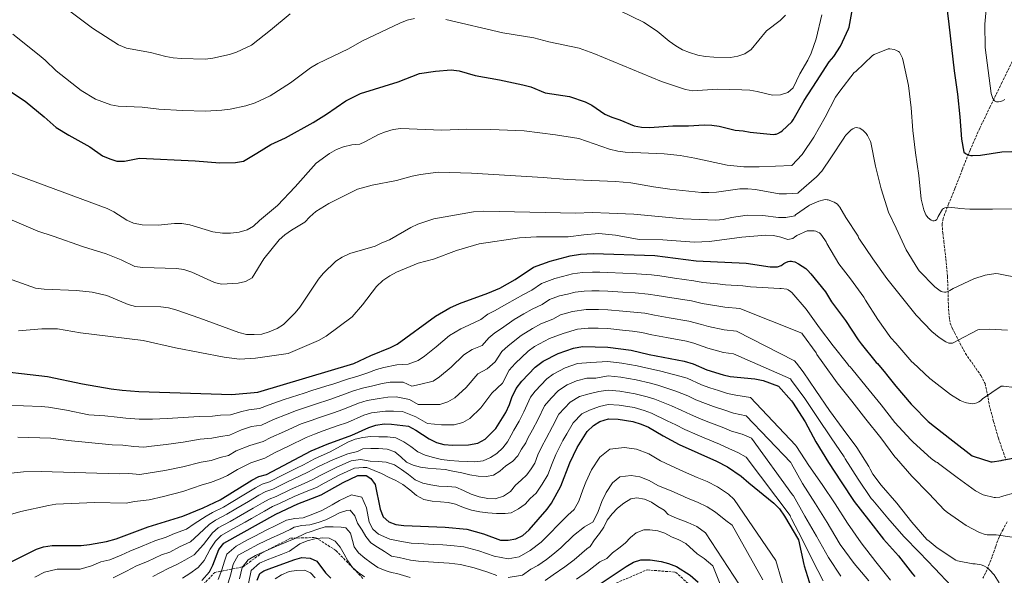
# Model space of a CAD drawing. Units: metres. Extents: x 576852 to 580293, y 4719605 to 4721957.
# Drawn here: x 578046 to 578708, y 4721148 to 4721522 of the extents above; entities that cross this region are included whole.
import ezdxf

# ---------------------------------------------------------------- set-up
doc = ezdxf.new("R2010")
doc.units = ezdxf.units.M
doc.header["$MEASUREMENT"] = 0
doc.linetypes.add('DGN Style 3', pattern=[2.435891, 1.739922, -0.695969])
for name, color, linetype, lineweight in [('Camino', 7, 'DGN Style 3', 0), ('Curva de nivel directora', 30, 'Continuous', 30), ('Curva de nivel intermedia', 30, 'Continuous', 0), ('Senda', 7, 'DGN Style 3', 0)]:
    doc.layers.add(name, color=color, linetype=linetype, lineweight=lineweight)

msp = doc.modelspace()

# ---------------------------------------------------------------- linework, layer by layer
at = {"layer": 'Camino', "color": 7, "linetype": 'DGN Style 3', "lineweight": 0}
for points in [[(578168.03, 4721140.35, 676.93), (578177.33, 4721150.2, 677.35), (578196.48, 4721154.03, 690.26), (578209.06, 4721163.33, 690.19), (578228.21, 4721173.18, 689.05), (578245.17, 4721173.72, 694.32), (578258.85, 4721164.97, 696), (578277.46, 4721145.82, 695.62)], [(578445.18, 4721142.11, 701.92), (578468.16, 4721151.97, 701.86), (578487.19, 4721150.38, 701.02), (578499.77, 4721139.43, 701.45)]]:
    msp.add_polyline3d(points, dxfattribs=at)
at = {"layer": 'Curva de nivel directora', "color": 30, "linetype": 'Continuous', "lineweight": 30, "flags": 128}
for points, elevation in [([(578658.75, 4721565.23), (578659.85, 4721564.04), (578663.57, 4721558.8), (578663.98, 4721558.04), (578667.02, 4721549.93), (578667.21, 4721548.95), (578669.36, 4721533.7), (578671.16, 4721518.81), (578672.94, 4721503.11), (578674.6, 4721487.56), (578677.03, 4721471.72), (578678.49, 4721456.61), (578679.56, 4721441.42), (578681.28, 4721432.75), (578682.13, 4721432.04), (578682.83, 4721431.62), (578684.19, 4721431.01), (578685.9, 4721430.52), (578686.92, 4721430.5), (578687.07, 4721430.5), (578692.43, 4721430.83), (578706.68, 4721432.98), (578713.49, 4721433.26)], 600), ([(578040.7, 4721473.23), (578049.82, 4721466.97), (578062.56, 4721456.53), (578070.63, 4721449.33), (578079.22, 4721444.13), (578093.44, 4721436.45), (578101.91, 4721430.35), (578106.72, 4721428.26), (578111.55, 4721426.81), (578116.55, 4721426.71), (578126.81, 4721428.75), (578164.2, 4721426.93), (578180.72, 4721425.51), (578191.38, 4721425.93), (578196.75, 4721426.82), (578205.77, 4721432.04), (578215.04, 4721438.03), (578224.92, 4721442.34), (578243.61, 4721452.68), (578252.6, 4721458.29), (578265.63, 4721467.27), (578275.37, 4721472.18), (578300.69, 4721480.05), (578315.18, 4721485.6), (578325.81, 4721487.31), (578336.39, 4721488.03), (578341.68, 4721487.46), (578352.41, 4721484.41), (578368.78, 4721481.5), (578384.58, 4721478.12), (578389.89, 4721476.65), (578399.5, 4721472.72), (578415.89, 4721470.18), (578426.43, 4721466.56), (578430.92, 4721464.35), (578439.78, 4721458.27), (578444.35, 4721456.25), (578449.74, 4721454.61), (578459.41, 4721450.44), (578464.32, 4721449.53), (578469.68, 4721449.37), (578485.52, 4721450.47), (578496.05, 4721450.46), (578506.59, 4721451.22), (578511.59, 4721451.05), (578516.74, 4721450.31), (578527.39, 4721447.6), (578532.68, 4721447.14), (578537.59, 4721446.2), (578553.12, 4721444.76), (578553.97, 4721444.78), (578554.86, 4721444.96), (578555.99, 4721445.35), (578558.16, 4721446.46), (578559.03, 4721447.08), (578565.45, 4721453.26), (578566.32, 4721454.44), (578573.88, 4721467.45), (578581.99, 4721480.21), (578590.59, 4721493.45), (578593.65, 4721497.08), (578598.14, 4721503.95), (578603.73, 4721515.63), (578604.08, 4721516.8), (578606.77, 4721531.65)], 600), ([(578021.91, 4721286.88), (578064.9, 4721281.98), (578088.42, 4721277.06), (578107.75, 4721273.61), (578115.01, 4721272.69), (578126.27, 4721271.78), (578188.76, 4721269.84), (578206.42, 4721271.52), (578270.9, 4721290.62), (578282.32, 4721295.98), (578295.63, 4721301.47), (578300.05, 4721303.8), (578325.93, 4721322.44), (578335.4, 4721328.18), (578342.07, 4721331.1), (578360.98, 4721338.03), (578369.1, 4721341.45), (578379.33, 4721347.1), (578391.85, 4721355.39), (578402.99, 4721359.56), (578416.36, 4721363.15), (578423.32, 4721364.24), (578431.85, 4721364.73), (578473.46, 4721363.38), (578501.21, 4721359.72), (578534.69, 4721358.18), (578550.85, 4721355.75), (578555.85, 4721355.69), (578558.35, 4721356.51), (578558.96, 4721357.09), (578560.04, 4721357.87), (578561.47, 4721358.61), (578563.15, 4721359.21), (578564.24, 4721359.45), (578565.35, 4721359.49), (578566.23, 4721359.36), (578567.42, 4721358.98), (578570.03, 4721357.73), (578574.95, 4721354.53), (578576.13, 4721353.49), (578578.3, 4721350.93), (578588.09, 4721338.88), (578592.26, 4721332.19), (578601.61, 4721319.72), (578610.04, 4721306.63), (578612.23, 4721304.01), (578622.3, 4721291.44), (578623.03, 4721290.77), (578628.48, 4721284.23), (578629.1, 4721283.24), (578635.5, 4721275.55), (578645.82, 4721263.25), (578646.65, 4721262.5), (578657.31, 4721251.72), (578661.49, 4721248.42), (578673.85, 4721238.7), (578686.75, 4721228.71), (578687.54, 4721228.32), (578699.4, 4721224.69), (578700.35, 4721224.69), (578706.23, 4721225.43), (578707.01, 4721225.63), (578715.42, 4721227.38)], 625), ([(578040.37, 4721157.32), (578057.43, 4721165.88), (578062.17, 4721167.45), (578068.09, 4721168.38), (578087.56, 4721168.44), (578093.22, 4721168.9), (578104.46, 4721171), (578110.95, 4721172.9), (578132.53, 4721180.83), (578155.82, 4721188.05), (578169.46, 4721193.67), (578180.94, 4721199.06), (578202.33, 4721212.23), (578207.07, 4721214.71), (578212.1, 4721216.02), (578242.22, 4721232.02), (578252.95, 4721236.41), (578269.6, 4721242.45), (578280.96, 4721247.71), (578285.68, 4721249.34), (578291.29, 4721250.15), (578296.33, 4721250.01), (578307.68, 4721248.55), (578312.59, 4721245.99), (578321.51, 4721240.09), (578326.56, 4721237.58), (578331.39, 4721236.28), (578337.45, 4721235.86), (578347.92, 4721235.95), (578354.26, 4721237.08), (578359.16, 4721239.72), (578366.46, 4721247.11), (578373.1, 4721257.8), (578375.62, 4721263.18), (578377.28, 4721267.94), (578380.15, 4721273.81), (578383.99, 4721278.81), (578392.96, 4721288.28), (578398.25, 4721292.23), (578408.23, 4721297.51), (578418.76, 4721300.98), (578424.74, 4721302.15), (578441.74, 4721301.77), (578457.4, 4721299.63), (578469.61, 4721296.78), (578493.01, 4721292.27), (578499.08, 4721290.39), (578508.4, 4721286.41), (578519.23, 4721283.02), (578524.13, 4721282.03), (578540.54, 4721280.34), (578546.27, 4721279.27), (578556.52, 4721275.46), (578565.38, 4721265.58), (578565.97, 4721264.63), (578574.54, 4721251.44), (578581.57, 4721237.96), (578590.17, 4721224.2), (578598.64, 4721211.16), (578607.49, 4721197.95), (578617.05, 4721185.5), (578627.15, 4721172.66), (578637.21, 4721161.36), (578646.57, 4721149.28), (578648.31, 4721147.56)], 650), ([(578168.69, 4721144.81), (578173.86, 4721150.69), (578176.14, 4721155.14), (578180.05, 4721165.73), (578183.52, 4721169.92), (578218.48, 4721189.5), (578233.15, 4721196.3), (578248.82, 4721202.33), (578263.66, 4721210.66), (578273.63, 4721215.44), (578279.1, 4721215.4), (578282.35, 4721213.46), (578285.33, 4721209.44), (578288.57, 4721192.66), (578290.71, 4721187.6), (578294.4, 4721184.15), (578299.09, 4721182.38), (578304.62, 4721181.8), (578332.3, 4721180.66), (578346.83, 4721179.25), (578358.02, 4721176.21), (578369.63, 4721171.95), (578374.63, 4721171.89), (578379.86, 4721172.82), (578384.61, 4721175.09), (578388.84, 4721178.96), (578400.92, 4721192.72), (578403.88, 4721196.75), (578410.11, 4721208.15), (578416.09, 4721223.97), (578421.02, 4721234.31), (578427.88, 4721245.01), (578432.18, 4721249.01), (578436.36, 4721251.71), (578442.11, 4721253.43), (578448.76, 4721253.22), (578458.63, 4721251.65), (578464.09, 4721250.01), (578469.15, 4721247.82), (578478.95, 4721242.05), (578489.8, 4721236.29), (578514.92, 4721225), (578522.27, 4721221.17), (578531.51, 4721215.03), (578536.49, 4721210.53), (578553.41, 4721196.91), (578557.14, 4721192.96), (578560.53, 4721188.02), (578569.91, 4721172.07), (578573.58, 4721155.65), (578573.87, 4721154.77), (578578.21, 4721140.26)], 675), ([(578205.89, 4721145.1), (578207.71, 4721149.51), (578210.26, 4721151.24), (578215.65, 4721153.37), (578231.12, 4721158.95), (578235.94, 4721160.32), (578241.44, 4721159.73), (578246.1, 4721157.9), (578251.87, 4721149.9), (578255.51, 4721146.47)], 700), ([(578424.57, 4721134.49), (578454, 4721154.33), (578459.08, 4721157.13), (578463.89, 4721158.59), (578470.28, 4721158.64), (578477.52, 4721157.63), (578482.61, 4721156.28), (578488.02, 4721154.26), (578497.12, 4721148.36), (578502.57, 4721143.77)], 700)]:
    msp.add_lwpolyline(points, dxfattribs=dict(at, elevation=elevation))
at = {"layer": 'Curva de nivel intermedia', "color": 30, "linetype": 'Continuous', "lineweight": 0, "flags": 128}
for points, elevation in [([(578434.3, 4721535.7), (578465.82, 4721520.29), (578475, 4721514.18), (578483.09, 4721507.39), (578487.38, 4721504.31), (578491.99, 4721501.69), (578496.72, 4721499.69), (578502.22, 4721498.03), (578507.52, 4721497.11), (578513.07, 4721496.64), (578524.2, 4721496.51), (578529.19, 4721497.24), (578533.9, 4721498.91), (578538.13, 4721501.84), (578548.48, 4721514.41), (578557.61, 4721521.39), (578561.27, 4721524.79)], 590), ([(578696.57, 4721533.92), (578695.32, 4721518.88), (578695.58, 4721503.09), (578697.47, 4721487.69), (578699.63, 4721472.21), (578700.64, 4721468.91)], 595), ([(578078.12, 4721528.99), (578095.18, 4721516.06), (578112.69, 4721504.94), (578118.1, 4721502.65), (578134.11, 4721499.88), (578144.52, 4721497.08), (578149.45, 4721496.24), (578155, 4721495.83), (578170.81, 4721495.35), (578176.16, 4721496.08), (578187.23, 4721498.47), (578192.06, 4721499.98), (578202.01, 4721504.82), (578214.88, 4721514.73), (578228.09, 4721525.72)], 590), ([(578332.87, 4721522.03), (578371.09, 4721513.03), (578391.93, 4721509.69), (578402.15, 4721506.94), (578422.44, 4721502.76), (578432.37, 4721499.1), (578477.84, 4721480.23), (578493.91, 4721474.85), (578498.85, 4721474.03), (578515.37, 4721475.15), (578531.93, 4721474.77), (578537.22, 4721474.45), (578542.15, 4721473.63), (578552.55, 4721471.15), (578557.95, 4721471.3), (578562.88, 4721472.86), (578566.3, 4721476.04), (578570.94, 4721485.36), (578576.28, 4721494.61), (578578.5, 4721499.31), (578581.95, 4721509), (578585.66, 4721525.15)], 595), ([(578041.43, 4721512.02), (578059.36, 4721498.08), (578063.37, 4721494.72), (578070.79, 4721487.47), (578087.45, 4721474.17), (578097.13, 4721468.43), (578107.56, 4721464.57), (578112.48, 4721463.66), (578128.47, 4721463), (578139.74, 4721461.79), (578155.76, 4721460.82), (578171.18, 4721460.38), (578182.23, 4721460.95), (578187.68, 4721461.76), (578198.37, 4721463.96), (578204.5, 4721465.96), (578214.72, 4721470.64), (578228.39, 4721479.45), (578241.85, 4721489.49), (578246.7, 4721492.45), (578267.25, 4721502.27), (578276.35, 4721507.34), (578301.89, 4721519.41), (578306.88, 4721521.54), (578311.75, 4721522.69)], 595), ([(578572.41, 4721431.25), (578573.02, 4721431.97), (578580.25, 4721442.91), (578587.92, 4721456.34), (578594.92, 4721469.73), (578597.74, 4721473.81), (578607.44, 4721486.25), (578608.48, 4721487.06), (578619.67, 4721497.77), (578620.88, 4721498.48), (578630.2, 4721502.29), (578631.32, 4721502.26), (578634.36, 4721501.78), (578635.36, 4721501.46), (578637.23, 4721500.56), (578637.88, 4721499.94), (578638.67, 4721498.65), (578639.84, 4721496.01), (578640.69, 4721493.03), (578643.96, 4721477.56), (578645.7, 4721462.6), (578646.92, 4721447.37), (578648.79, 4721432.23), (578650.82, 4721417.18), (578652.6, 4721401.22), (578654.36, 4721393.96), (578655.59, 4721390.75), (578656.21, 4721389.8), (578657.18, 4721388.73), (578659.3, 4721387.01), (578660.33, 4721386.69), (578661.16, 4721386.63), (578662.19, 4721386.92), (578662.93, 4721387.48), (578663.57, 4721388.4), (578664, 4721389.46), (578666.94, 4721394.47), (578667.59, 4721394.94), (578668.35, 4721395.32), (578669.25, 4721395.59), (578670.06, 4721395.72), (578671.18, 4721395.77), (578677.13, 4721395.23), (578678.29, 4721394.97), (578685.14, 4721394.38), (578700.58, 4721394.38), (578716.87, 4721394.64)], 605), ([(578700.64, 4721468.91), (578701.28, 4721467.92), (578701.93, 4721467.28), (578703.14, 4721466.71), (578704.53, 4721466.7), (578705.84, 4721466.93), (578707.26, 4721467.39), (578708.83, 4721468.12)], 595), ([(578034.12, 4721421.08), (578104.98, 4721394.95), (578109.46, 4721392.6), (578118.12, 4721387.03), (578122.76, 4721385.15), (578128.53, 4721384), (578139.3, 4721383.65), (578150.17, 4721384.86), (578155.17, 4721384.76), (578160.65, 4721383.84), (578175.99, 4721379.31), (578182.55, 4721378.37), (578187.91, 4721378.28), (578193.72, 4721379.08), (578199.19, 4721380.53), (578203.48, 4721383.1), (578207.42, 4721386.85), (578219.61, 4721397.04), (578231.42, 4721409.41), (578245.55, 4721425.46), (578254.48, 4721431.93), (578259.2, 4721434.58), (578263.87, 4721436.38), (578269.62, 4721437.76), (578274.84, 4721438.27), (578278.35, 4721439.73), (578287.4, 4721444.58), (578292.25, 4721446.37), (578297.45, 4721448.01), (578302.41, 4721448.68), (578330.15, 4721447.67), (578346.74, 4721448.24), (578363.1, 4721448.12), (578385.57, 4721447.04), (578406.56, 4721444.47), (578422.25, 4721442.02), (578442.88, 4721434.9), (578448.48, 4721433.39), (578453.44, 4721432.73), (578479.71, 4721431.68), (578490.38, 4721430.48), (578500.36, 4721428.83), (578521.91, 4721424.11), (578533.13, 4721422.98), (578543.64, 4721422.92), (578565.4, 4721423.72), (578572.41, 4721431.25)], 605), ([(578034.76, 4721389.72), (578058.4, 4721379.57), (578068.78, 4721376.42), (578089.02, 4721369.2), (578104.38, 4721364.54), (578114.49, 4721360.34), (578123.67, 4721355.98), (578128.96, 4721355.15), (578151.58, 4721354.61), (578156.54, 4721354), (578161.97, 4721352.06), (578177.1, 4721345.18), (578181.99, 4721344.11), (578193.06, 4721344.71), (578198.1, 4721345.85), (578202.48, 4721348.35), (578210.33, 4721361.07), (578220.73, 4721373.76), (578224.41, 4721377.14), (578228.88, 4721380.32), (578237.94, 4721385.62), (578241.28, 4721389.33), (578245.25, 4721392.81), (578254.15, 4721398.18), (578273.43, 4721407.96), (578283.21, 4721410.69), (578299.65, 4721413.68), (578310.17, 4721416.74), (578315.8, 4721417.76), (578327.64, 4721419.42), (578349.97, 4721418.61), (578398.2, 4721415.85), (578414.61, 4721414.46), (578446.85, 4721413.12), (578457.12, 4721412.24), (578472.44, 4721409.44), (578483.34, 4721407.89), (578504.73, 4721405.76), (578509.73, 4721405.57), (578514.92, 4721405.91), (578530.53, 4721408.18), (578535.95, 4721408.19), (578541.18, 4721407.78), (578556.9, 4721404.88), (578561.9, 4721404.73), (578569.51, 4721405.21), (578570.27, 4721405.98), (578582.17, 4721416.16), (578585.64, 4721420.08), (578592.15, 4721429.58), (578600.52, 4721442.17), (578601.12, 4721443.42), (578601.72, 4721444.21), (578605.35, 4721447.86), (578606.43, 4721448.56), (578607.81, 4721449.16), (578608.71, 4721449.32), (578609.97, 4721449.21), (578611.26, 4721448.82), (578612.19, 4721448.35), (578613.28, 4721447.58)], 610), ([(578613.28, 4721447.58), (578615.55, 4721445.41), (578616.51, 4721443.98), (578618.41, 4721440.04), (578618.6, 4721439.19), (578621.71, 4721423.37), (578625.64, 4721408.12), (578630.63, 4721392.46), (578635.59, 4721381.76), (578642.4, 4721367.14), (578650.26, 4721354.29), (578651.21, 4721353.11), (578661.68, 4721342.32), (578664.35, 4721340.16), (578666.06, 4721339.14), (578666.94, 4721338.82), (578668.1, 4721338.68), (578669.16, 4721338.76), (578670.36, 4721339.08), (578671.7, 4721339.67), (578674.1, 4721341.12), (578687.9, 4721347.63), (578695.58, 4721350.01), (578702.8, 4721351.23), (578704.43, 4721351.09), (578719.23, 4721348)], 610), ([(578016.38, 4721355.73), (578056.79, 4721341.36), (578062.64, 4721340.58), (578084.29, 4721339.72), (578094.91, 4721338.56), (578104.7, 4721336.45), (578119.2, 4721330.4), (578124.03, 4721329.07), (578141.08, 4721328.71), (578146.31, 4721328.09), (578151.14, 4721326.8), (578167.35, 4721321.16), (578193.66, 4721311.55), (578198.77, 4721310.25), (578203.77, 4721310.11), (578208.95, 4721310.53), (578213.9, 4721312.06), (578219.26, 4721314.34), (578223.54, 4721316.94), (578231.47, 4721324.68), (578234.65, 4721328.54), (578247.06, 4721347.37), (578250.23, 4721351.24), (578258.76, 4721359.48), (578263.01, 4721362.11), (578268.31, 4721364.73), (578285.31, 4721369.51), (578289.71, 4721371.88), (578294.81, 4721373.89), (578309.24, 4721382.07), (578313.99, 4721384.29), (578324.75, 4721388.04), (578351.44, 4721392.67), (578358.44, 4721393.14), (578420.17, 4721391.79), (578431.12, 4721392.24), (578442.68, 4721391.83), (578459.22, 4721391.12), (578492.31, 4721388.01), (578514.3, 4721387.1), (578519.28, 4721387.56), (578525.04, 4721388.94), (578535.46, 4721390.52), (578545.97, 4721390.2), (578556.58, 4721388.75), (578561.58, 4721388.84), (578567.43, 4721390), (578568.07, 4721390.58), (578576.66, 4721396.65), (578577.43, 4721397.05), (578583.72, 4721399.81), (578587.1, 4721400.81), (578588.33, 4721400.87), (578589.32, 4721400.78), (578589.87, 4721400.69), (578592.95, 4721399.67), (578594.02, 4721399.15)], 615), ([(578594.02, 4721399.15), (578596.14, 4721397.73), (578596.77, 4721397.12), (578597.75, 4721395.85), (578601.85, 4721388.94), (578610.02, 4721376.24), (578610.43, 4721375.09), (578611.09, 4721374.2), (578620.04, 4721360.99), (578629.34, 4721347.76), (578639.38, 4721335.46), (578649.09, 4721323.3), (578659.71, 4721312.11), (578664.51, 4721308.16), (578669.1, 4721305.32), (578671.18, 4721304.46), (578672.62, 4721304.29), (578673.62, 4721304.45), (578675.42, 4721305.19), (578676.99, 4721306.1), (578690.6, 4721313.3), (578691.79, 4721313.52), (578698.32, 4721313.87), (578710.48, 4721313.04)], 615), ([(578324.38, 4721360.93), (578340.03, 4721366.72), (578355.28, 4721371.18), (578382.44, 4721375.12), (578393.68, 4721375.82), (578414.97, 4721375.85), (578425.68, 4721377.29), (578435.79, 4721378.09), (578446.84, 4721377), (578462.74, 4721373.99), (578478.79, 4721373.74), (578499.71, 4721372.34), (578510.22, 4721372.82), (578531.98, 4721375.62), (578547.98, 4721377.01), (578553.2, 4721376.82), (578558.18, 4721375.7), (578562.89, 4721373.96), (578566.28, 4721374.72), (578567.27, 4721375.59), (578568.91, 4721376.65), (578575.73, 4721379.81), (578576.59, 4721379.91), (578580.51, 4721379.85), (578581.72, 4721379.58), (578583, 4721379.06), (578584.01, 4721378.45), (578584.71, 4721377.88), (578585.76, 4721376.7), (578588.55, 4721372.58), (578589.05, 4721371.49), (578597.05, 4721357.78), (578604.93, 4721347.52), (578613.98, 4721335.24), (578614.98, 4721333.33), (578623.36, 4721320.32), (578632.14, 4721308), (578635.44, 4721304.48), (578646.18, 4721291.8), (578647.14, 4721291.05), (578658.26, 4721280.53), (578659.21, 4721279.88), (578672.18, 4721269.76), (578678.65, 4721265.88), (578682.13, 4721264.42), (578682.9, 4721264.2), (578686.84, 4721263.68), (578688.38, 4721263.8), (578689.95, 4721264.3), (578691.32, 4721264.94), (578692.3, 4721265.57), (578693.81, 4721266.87), (578706.26, 4721275.38), (578707.98, 4721275.39), (578715.34, 4721274.47)], 620), ([(578045.3, 4721312.56), (578061.07, 4721314.11), (578071.56, 4721313.9), (578086.96, 4721311.22), (578129.19, 4721306.2), (578150.93, 4721301.3), (578183.75, 4721294.91), (578193.99, 4721293.64), (578204.8, 4721294.19), (578226.79, 4721297.39), (578247.14, 4721306.14), (578252.37, 4721309.15), (578269.69, 4721322.02), (578276.76, 4721330.19), (578286.26, 4721342.52), (578290.3, 4721346.47), (578295.15, 4721349.75), (578299.69, 4721352.17), (578314.23, 4721358.08), (578324.38, 4721360.93)], 620), ([(578036.87, 4721262.69), (578060.55, 4721261.82), (578065.53, 4721261.32), (578077.62, 4721259.42), (578092.72, 4721256.18), (578103.49, 4721255.62), (578111.67, 4721254.68), (578117.49, 4721253.94), (578126.49, 4721253.21), (578135.51, 4721253.34), (578145.42, 4721253.68), (578156.16, 4721254.29), (578166.89, 4721255.16), (578175.79, 4721255.34), (578181.18, 4721255.87), (578188.05, 4721256.21), (578194.59, 4721258.16), (578200.39, 4721259.57), (578207.55, 4721260.42), (578214.04, 4721262.96), (578223.47, 4721266.17), (578228.92, 4721268.17), (578237.51, 4721270.82), (578242.57, 4721272.45), (578252.12, 4721275.41), (578257.4, 4721277.07), (578267.35, 4721280.39), (578272.91, 4721282.04), (578279.61, 4721284.2), (578286.11, 4721286.66), (578291.09, 4721288.02), (578299.85, 4721289.82), (578307.53, 4721290.21), (578314.14, 4721292.8), (578318.36, 4721295.66), (578326.31, 4721301.82), (578335.36, 4721309.51), (578342.94, 4721314.1), (578348.27, 4721316.44), (578356.29, 4721320.27), (578360.95, 4721323.77), (578365.58, 4721326.18), (578373.88, 4721330.82), (578379.32, 4721334.01), (578385.11, 4721337.19), (578390.55, 4721340.09), (578397.23, 4721344.51), (578406.15, 4721347.85), (578411.21, 4721349.12), (578418.04, 4721350.95), (578424.6, 4721351.8), (578431.43, 4721352.19), (578436.43, 4721352.04), (578441.83, 4721351.88), (578451.8, 4721351.35), (578460.95, 4721350.93), (578471.22, 4721350.4), (578476.65, 4721349.53), (578486.55, 4721348.11), (578499.57, 4721346.23), (578505.7, 4721345.27), (578515.59, 4721344.21), (578520.79, 4721343.64), (578532.58, 4721342.95), (578537.79, 4721342.23)], 630), ([(578044.9, 4721241.24), (578067.13, 4721240.5), (578078.69, 4721238.92), (578108.29, 4721236.02), (578115.6, 4721235.74), (578122.95, 4721234.94), (578129.71, 4721234.55), (578134.77, 4721235.21), (578144.58, 4721236.21), (578156.08, 4721237.73), (578167.53, 4721239.79), (578175.34, 4721240.46), (578181.12, 4721241.67), (578187.34, 4721242.58), (578195.43, 4721246.01), (578202.06, 4721248.36), (578208.69, 4721249.32), (578216.86, 4721252.99), (578226.15, 4721256.57), (578232.24, 4721259.13), (578239.84, 4721261.59), (578245.16, 4721263.44), (578254.68, 4721266.51), (578260.45, 4721268.41), (578270.75, 4721272.22), (578276.81, 4721274.11), (578283.79, 4721275.65), (578289.91, 4721277.33), (578295.24, 4721278.15), (578304.08, 4721278.17), (578309.93, 4721275.4), (578315.01, 4721276.63), (578324.17, 4721278.86), (578328.56, 4721281.67), (578336.35, 4721288.14), (578344.8, 4721296.58), (578350.48, 4721300.02), (578357.3, 4721302.81), (578361.79, 4721307.9), (578365.75, 4721311.28), (578370.18, 4721314.34), (578378.65, 4721320.18), (578385.15, 4721324.15), (578390.89, 4721327.27), (578397.6, 4721330.31), (578402.61, 4721333.63), (578409.3, 4721336.13), (578414.59, 4721337.37), (578419.71, 4721338.75), (578425.89, 4721339.36), (578431.01, 4721339.65), (578436, 4721339.51), (578441.8, 4721339.35), (578451.76, 4721338.61), (578460.06, 4721338.11), (578468.98, 4721337.42), (578474.89, 4721336.34), (578484.77, 4721334.8), (578497.93, 4721332.74), (578505.19, 4721331.06), (578514.98, 4721329.38), (578520.4, 4721328.49), (578530.47, 4721327.72), (578572.22, 4721311.14), (578572.73, 4721310.41), (578581.79, 4721297.92), (578582.39, 4721296.8), (578586.38, 4721291.16), (578595.9, 4721277.75), (578605.9, 4721265.46), (578615.25, 4721253.34), (578625.33, 4721240.78), (578634.73, 4721227.97)], 635), ([(578537.79, 4721342.23), (578557.52, 4721341.09), (578558.32, 4721341.1), (578562.23, 4721340.61), (578563.07, 4721340.21), (578564.55, 4721339.22), (578565.43, 4721338.45), (578575.22, 4721327.28), (578584.21, 4721314.69), (578593.26, 4721302.53), (578603.03, 4721290.43), (578603.85, 4721289.08), (578604.7, 4721288.38), (578605.88, 4721287.11), (578615.53, 4721275.29), (578625.59, 4721262.89), (578634.82, 4721250.96), (578645.49, 4721239.28), (578647.21, 4721237.84), (578659.16, 4721226.88), (578662.66, 4721224.46), (578663.45, 4721224.12), (578664.16, 4721223.56), (578676.69, 4721214.1), (578688.94, 4721205.15), (578692.88, 4721203.03), (578694.29, 4721202.48), (578701.67, 4721200.63), (578702.56, 4721200.57), (578705.35, 4721200.83), (578706.59, 4721201.35), (578716.16, 4721203.93)], 630), ([(578038.08, 4721216.65), (578048.74, 4721217.76), (578060.7, 4721218.15), (578113.08, 4721216.42), (578119.52, 4721216.81), (578126.93, 4721216.07), (578134.02, 4721217.09), (578143.75, 4721218.74), (578155.99, 4721221.17), (578168.18, 4721224.42), (578174.89, 4721225.57), (578181.06, 4721227.47), (578186.63, 4721228.95), (578191.74, 4721232.09), (578200.89, 4721235.65), (578209.82, 4721238.22), (578215.12, 4721241.04), (578224.26, 4721244.99), (578235.57, 4721250.09), (578242.18, 4721252.36), (578247.76, 4721254.43), (578257.24, 4721257.61), (578263.5, 4721259.76), (578274.15, 4721264.05), (578279.77, 4721265.85), (578287.97, 4721267.1), (578293.7, 4721268.01), (578299.38, 4721268.28), (578308.31, 4721266.53), (578314.19, 4721263.14), (578322.49, 4721263.04), (578328.77, 4721263.09), (578334.2, 4721264.93), (578338.76, 4721267.69), (578346.39, 4721274.46), (578354.23, 4721283.66), (578360.69, 4721287.12), (578365.95, 4721291.72), (578370.55, 4721298.79), (578374.78, 4721302.5), (578383.42, 4721309.55), (578390.99, 4721314.29), (578396.67, 4721317.35), (578404.65, 4721320.53), (578409.87, 4721323.45), (578417.97, 4721325.63), (578427.17, 4721326.92), (578435.58, 4721326.98), (578441.78, 4721326.82), (578451.73, 4721325.88), (578459.17, 4721325.28), (578466.74, 4721324.45), (578473.13, 4721323.16), (578482.99, 4721321.5), (578496.29, 4721319.25), (578504.69, 4721316.85), (578509.52, 4721315.55), (578520.01, 4721313.33), (578528.35, 4721312.49), (578567.25, 4721292.41), (578568.66, 4721290.95), (578573.04, 4721285.11), (578581.7, 4721272.45), (578590.84, 4721259.07), (578600.03, 4721246.63), (578609.3, 4721234.24), (578617.4, 4721221.4), (578618.09, 4721219.62), (578619.9, 4721216.39), (578625.51, 4721208.91), (578636.09, 4721196.76), (578646.29, 4721184.09), (578656.29, 4721172.32), (578657.9, 4721171.26), (578663.19, 4721166.75), (578675.76, 4721158.52), (578676.9, 4721158.12), (578687.15, 4721156.01), (578688.89, 4721156.01), (578692.95, 4721155.43), (578694.68, 4721154.72)], 640), ([(578025.6, 4721185.08), (578046.98, 4721191.09), (578065.44, 4721195.3), (578070.39, 4721196.05), (578096.47, 4721197.2), (578117.88, 4721196.81), (578123.45, 4721197.87), (578133.27, 4721198.96), (578142.91, 4721201.27), (578155.91, 4721204.61), (578168.82, 4721209.05), (578174.44, 4721210.68), (578181, 4721213.27), (578185.91, 4721215.31), (578192.73, 4721219.51), (578201.61, 4721223.94), (578210.96, 4721227.12), (578218.02, 4721230.87), (578227.01, 4721235.19), (578238.89, 4721241.06), (578244.51, 4721243.14), (578250.36, 4721245.42), (578259.8, 4721248.72), (578266.55, 4721251.11), (578277.55, 4721255.88), (578282.72, 4721257.59), (578292.15, 4721258.55), (578297.5, 4721258.69), (578303.53, 4721258.41), (578312.54, 4721254.88), (578320.37, 4721250.36), (578329.97, 4721249.45), (578338.35, 4721249.52), (578344.23, 4721251), (578348.96, 4721253.7), (578356.42, 4721260.79), (578363.66, 4721270.73), (578370.79, 4721277.45), (578375.35, 4721286.3), (578379.39, 4721290.66), (578388.19, 4721298.91), (578392.42, 4721302.08), (578402.45, 4721307.43), (578411.71, 4721310.76), (578421.36, 4721313.89), (578428.45, 4721314.48), (578435.16, 4721314.46), (578441.76, 4721314.3), (578451.69, 4721313.15), (578458.29, 4721312.46), (578464.51, 4721311.47), (578471.37, 4721309.97), (578481.21, 4721308.19), (578494.65, 4721305.76), (578499.51, 4721304.26), (578508.96, 4721300.98), (578519.62, 4721298.18), (578526.24, 4721297.26), (578564.58, 4721280.29), (578565.29, 4721279.36), (578574.3, 4721267.11), (578582.86, 4721254.41), (578591.91, 4721240.82), (578600.82, 4721227.84), (578601.41, 4721226.71), (578610.15, 4721212.96), (578618.94, 4721199.98), (578620.04, 4721198.76), (578630.15, 4721186.69), (578640.75, 4721174.35), (578651.3, 4721163.64), (578661.72, 4721152.78), (578672.69, 4721141.16)], 645), ([(578056.31, 4721147.07), (578062.81, 4721150.33), (578071.34, 4721152.33), (578079.33, 4721152.35), (578086.91, 4721152.38), (578094.48, 4721154.76), (578100.84, 4721157.25), (578106.73, 4721158.79), (578114.45, 4721161.94), (578120.19, 4721164.59), (578128.56, 4721167.86), (578137.02, 4721171.49), (578144.66, 4721173.86), (578150.28, 4721176.33), (578158.39, 4721179.4), (578163.58, 4721182.99), (578171.58, 4721188.08), (578175.89, 4721190.62), (578183.2, 4721194.21), (578188.35, 4721197.29), (578196.91, 4721202.46), (578204.68, 4721207.19), (578209.35, 4721209.67), (578214.28, 4721211.14), (578223.37, 4721215.83), (578232.3, 4721220.3), (578237.1, 4721222.67), (578244.41, 4721226.57), (578255.09, 4721231.26), (578266.79, 4721237.92), (578271.84, 4721239.89), (578277.02, 4721240.87), (578282.19, 4721241.51), (578287.66, 4721241.47), (578293.63, 4721241.42), (578299.25, 4721240.72), (578304.46, 4721238.04), (578309.16, 4721234.88), (578313.85, 4721231.39), (578318.91, 4721229.05), (578324.49, 4721227.52), (578329.92, 4721226.16), (578335.54, 4721225.46), (578341.5, 4721225.08), (578347.13, 4721224.87), (578352.27, 4721224.69), (578357.93, 4721225.15), (578362.83, 4721227.46), (578367.08, 4721230.29), (578371.03, 4721233.96), (578374.16, 4721238), (578376.82, 4721242.55), (578378.5, 4721245.88), (578382.13, 4721251.93), (578385.24, 4721258.25), (578389.7, 4721268.05), (578392.76, 4721272.05), (578400.8, 4721280.42), (578405.03, 4721283.59), (578413.02, 4721287.81), (578421.44, 4721290.59), (578430.23, 4721291.43), (578441.82, 4721292.1), (578451.07, 4721290.98), (578461.54, 4721289.12), (578467.41, 4721287.75), (578472.43, 4721286.67), (578477.37, 4721285.47), (578490.2, 4721282.23), (578495.06, 4721280.73), (578504.68, 4721276.38), (578510.32, 4721274.37), (578516.08, 4721272.45), (578522.29, 4721270.62), (578527.74, 4721269.45), (578537.72, 4721267.95)], 655), ([(578109.01, 4721146.58), (578117.95, 4721150.97), (578124.72, 4721154.56), (578132.09, 4721157.64), (578141.51, 4721162.15), (578147.24, 4721163.92), (578153.7, 4721167.38), (578160.97, 4721170.75), (578166.72, 4721176.03), (578173.7, 4721182.5), (578177.8, 4721185.45), (578185.46, 4721189.36), (578191.51, 4721192.89), (578200.11, 4721197.99), (578207.02, 4721202.15), (578211.63, 4721204.63), (578216.46, 4721206.25), (578225.81, 4721210.95), (578234.85, 4721215.2), (578240.03, 4721217.58), (578246.6, 4721221.12), (578257.24, 4721226.11), (578266.86, 4721230.07), (578273.4, 4721231.63), (578276.89, 4721233.3), (578282.38, 4721233.6), (578287.52, 4721233.58), (578293.31, 4721233.04), (578298.56, 4721231.36), (578302.42, 4721228.06), (578306.27, 4721224.44), (578310.84, 4721222.28), (578315.77, 4721220.94), (578320.73, 4721220.26), (578326.36, 4721219.89), (578332.31, 4721219.34), (578337.58, 4721218.32), (578343.51, 4721217.11), (578348.94, 4721215.75), (578354.56, 4721215.05), (578360.19, 4721214.84), (578364.87, 4721215.67), (578369.12, 4721218.33), (578373.23, 4721221.84), (578377.65, 4721224.83), (578381.11, 4721228.69), (578383.76, 4721233.07), (578386.57, 4721237.45), (578387.9, 4721240.4), (578391.16, 4721246.07), (578394.86, 4721253.32), (578399.24, 4721262.29), (578403.61, 4721267.47), (578408.65, 4721272.57), (578414.47, 4721276.34), (578420.66, 4721279.05), (578427.71, 4721280.89), (578433.71, 4721280.76), (578441.89, 4721282.43), (578450.49, 4721281.54), (578460.81, 4721279.76), (578470.34, 4721277.5), (578475.32, 4721276.06)], 660), ([(578475.32, 4721276.06), (578487.38, 4721272.19), (578495.55, 4721268.94), (578500.96, 4721266.36), (578507.47, 4721263.82), (578512.93, 4721261.87), (578520.44, 4721259.22), (578526.37, 4721257.38), (578534.9, 4721255.56), (578564.74, 4721224.13), (578565.19, 4721223.22), (578572.7, 4721209.98), (578581.36, 4721196.45), (578589.26, 4721183.69), (578597.33, 4721170.13), (578598.13, 4721169.12), (578607.39, 4721156.33), (578617.39, 4721144.66)], 660), ([(578135.61, 4721147.42), (578146, 4721152.8), (578152.26, 4721155.73), (578157.12, 4721158.43), (578163.54, 4721162.11), (578169.86, 4721169.07), (578175.81, 4721176.91), (578179.71, 4721180.27), (578187.72, 4721184.51), (578194.66, 4721188.49), (578203.3, 4721193.52), (578209.37, 4721197.11), (578213.91, 4721199.59), (578218.64, 4721201.37), (578228.26, 4721206.07), (578237.39, 4721210.1), (578242.96, 4721212.5), (578248.79, 4721215.67), (578259.38, 4721220.96), (578269.12, 4721225.19), (578275.3, 4721226.22), (578281.92, 4721225.08), (578287.22, 4721224.89), (578292.68, 4721224.36), (578298.25, 4721222.5), (578302.96, 4721219.5), (578307.65, 4721216.18), (578312.17, 4721212.53), (578317.22, 4721210.19), (578322.66, 4721209.16), (578328.11, 4721208.3), (578334.24, 4721207.91), (578339.53, 4721207.55), (578344.76, 4721205.37), (578349.82, 4721202.86), (578355.23, 4721201.01), (578361, 4721199.97), (578365.96, 4721199.62), (578371.5, 4721201.41), (578376.27, 4721204.56), (578379.58, 4721208.92), (578383.52, 4721212.26), (578387.29, 4721215.77), (578390.1, 4721219.99), (578392.65, 4721223.74), (578394.77, 4721229.35), (578397.29, 4721234.92), (578400.19, 4721240.21), (578404.48, 4721248.38), (578408.79, 4721256.53), (578416.49, 4721264.72), (578422.6, 4721268.41), (578429.2, 4721270.27), (578435.71, 4721271.8), (578441.96, 4721272.77)], 665), ([(578441.96, 4721272.77), (578449.91, 4721272.1), (578460.09, 4721270.39), (578468.26, 4721268.34), (578473.26, 4721266.65), (578484.57, 4721262.14), (578491.49, 4721259.19), (578497.24, 4721256.34), (578504.62, 4721253.28), (578509.78, 4721251.29), (578518.6, 4721247.81), (578525, 4721245.31), (578532.08, 4721243.17), (578538.3, 4721240.39), (578566.04, 4721202.47), (578566.62, 4721201.68), (578574.31, 4721188.16), (578582.02, 4721174.54), (578590.07, 4721160.22), (578598.39, 4721147.64)], 665), ([(578537.72, 4721267.95), (578567.88, 4721235.82), (578568.65, 4721234.86), (578577.05, 4721222.1), (578585.9, 4721209.31), (578594.62, 4721196.34), (578603.03, 4721183.27), (578612.16, 4721170.13), (578621.97, 4721157.25), (578631.81, 4721145.1)], 655), ([(578411.44, 4721239.01), (578414.1, 4721243.45), (578418.34, 4721250.77), (578424.33, 4721256.86), (578429.49, 4721259.4), (578436.04, 4721261.75), (578442.04, 4721263.1), (578449.34, 4721262.66), (578459.36, 4721261.02), (578466.17, 4721259.17), (578471.21, 4721257.23), (578481.76, 4721252.1), (578487.42, 4721249.45), (578493.52, 4721246.31), (578501.77, 4721242.73), (578506.63, 4721240.72), (578516.76, 4721236.41), (578523.64, 4721233.24), (578529.26, 4721230.79), (578534.9, 4721227.71), (578564.38, 4721188.57), (578564.62, 4721187.69), (578565.26, 4721186.3), (578572.56, 4721172.64), (578579.4, 4721158.54), (578586.53, 4721144.66)], 670), ([(578155.66, 4721146.38), (578160.55, 4721149.49), (578166.11, 4721153.46), (578170.25, 4721158.16), (578174.38, 4721165.85), (578177.93, 4721171.32), (578181.61, 4721175.1), (578189.98, 4721179.66), (578197.81, 4721184.09), (578202.16, 4721186.57), (578210.84, 4721191.53), (578216.19, 4721194.54), (578220.83, 4721196.49), (578230.7, 4721201.19), (578239.94, 4721205), (578245.89, 4721207.42), (578250.99, 4721210.23), (578261.52, 4721215.81), (578271.37, 4721220.31), (578277.2, 4721220.81), (578279.66, 4721220.67), (578284.57, 4721218.66), (578289.47, 4721216.66), (578294.2, 4721214.33), (578299.26, 4721212.15), (578303.97, 4721209.33), (578308.66, 4721205.84), (578313, 4721202.03), (578318.05, 4721199.36), (578323.48, 4721198.16), (578329.11, 4721197.63), (578334.4, 4721197.27), (578339.34, 4721196.09), (578344.74, 4721193.91), (578349.98, 4721192.06), (578355.75, 4721191.02), (578361.04, 4721190.33), (578366.83, 4721189.78), (578372.64, 4721189.9), (578376.8, 4721190.25), (578381.71, 4721192.89), (578386.14, 4721196.05), (578389.6, 4721199.91), (578393.55, 4721203.58), (578397.56, 4721209.56), (578401.38, 4721215.94), (578404.21, 4721223.43), (578406.69, 4721229.44), (578409.21, 4721234.34), (578411.44, 4721239.01)], 670), ([(578249.43, 4721191.85), (578256.41, 4721195.76), (578261.3, 4721198.5), (578269.28, 4721202.33), (578276.26, 4721200.75), (578279.4, 4721193.6), (578281.23, 4721184.1), (578283.67, 4721179.37), (578287.57, 4721175.92), (578295.17, 4721172.51), (578302.99, 4721171.01), (578309.36, 4721170.01), (578314.53, 4721169.6), (578324.51, 4721169.08), (578330.67, 4721168.83), (578336.14, 4721168.3), (578344.78, 4721167.4), (578354.99, 4721164.78), (578365.29, 4721161.13), (578374.67, 4721159.33), (578382.1, 4721160.66), (578389.61, 4721165.02), (578396.82, 4721170.62), (578401.11, 4721174.75), (578409.8, 4721183.87), (578414.92, 4721188.83), (578419.08, 4721192.64), (578422.14, 4721198.25), (578424.97, 4721205.73), (578426.93, 4721210.9), (578430.87, 4721219.17), (578436.36, 4721227.74), (578443.14, 4721233.09), (578453.06, 4721234.3), (578460.96, 4721233.05), (578469.38, 4721229.99), (578477.21, 4721225.37), (578487.34, 4721220.56), (578494.64, 4721217.28), (578501.93, 4721214), (578508.46, 4721211.26), (578515.42, 4721207.79), (578522.81, 4721202.87), (578526.8, 4721199.27), (578554.81, 4721158.32), (578570.04, 4721106.15)], 680), ([(578634.73, 4721227.97), (578635.88, 4721226.77), (578646.19, 4721214.98), (578657.69, 4721203.33), (578668.29, 4721192.03), (578670.19, 4721190.5), (578682.72, 4721181.79), (578691.64, 4721177.16), (578695.65, 4721175.78), (578696.93, 4721175.6), (578702.88, 4721175.54), (578713.81, 4721173.98), (578714.77, 4721173.68), (578720.49, 4721170.99), (578726.15, 4721167.35), (578738.68, 4721157.58), (578749.87, 4721146.97)], 635), ([(578374.72, 4721146.77), (578384.34, 4721148.5), (578389.98, 4721152.46), (578394.61, 4721154.95), (578400.59, 4721158.85), (578404.79, 4721162.29), (578410.08, 4721166.78), (578418.67, 4721175.02), (578425.96, 4721180.9), (578431.88, 4721184.14), (578435.24, 4721191.15), (578437.77, 4721197.83), (578440.72, 4721204.04), (578444.84, 4721210.46), (578449.93, 4721214.48), (578457.37, 4721215.38), (578463.29, 4721214.45), (578469.6, 4721212.15), (578475.48, 4721208.69), (578484.89, 4721204.83), (578490.36, 4721202.36), (578495.83, 4721199.9), (578502, 4721197.51), (578508.57, 4721194.4), (578514.11, 4721190.72), (578521.11, 4721185.05), (578525.42, 4721181.9), (578545.94, 4721145.31)], 685), ([(578399.61, 4721144.88), (578404.94, 4721148.67), (578412.76, 4721153.95), (578419.06, 4721158.81), (578427.54, 4721166.17), (578429.89, 4721167.75), (578432.87, 4721172.12), (578436.18, 4721176.32), (578438.99, 4721180.69), (578441.32, 4721185.26), (578444.63, 4721189.62), (578448.25, 4721193.47), (578452.52, 4721196.8), (578457.11, 4721199.79), (578461.28, 4721200.3), (578466.39, 4721199.45), (578471.13, 4721197.45), (578475.34, 4721194.48), (578479.73, 4721191.99), (578482.43, 4721189.09), (578487.9, 4721186.63), (578495.53, 4721183.77), (578501.72, 4721181.02), (578507.41, 4721176.77), (578537.98, 4721130.28)], 690), ([(578179.7, 4721145.47), (578182.12, 4721152.07), (578183.84, 4721157.77), (578185.58, 4721162.49), (578191.85, 4721167.79), (578199.34, 4721172.05), (578203.9, 4721174.43), (578212.76, 4721179.02), (578217.47, 4721181.41), (578225.6, 4721185.35), (578231.26, 4721186.54), (578236.89, 4721187.02), (578244.36, 4721189.89), (578249.43, 4721191.85)], 680), ([(578230.82, 4721180.7), (578236, 4721181.68), (578241.34, 4721182.31), (578246.87, 4721183.77), (578252.08, 4721185.57), (578256.64, 4721187.73), (578261.21, 4721190.22), (578266.24, 4721191.86), (578268.41, 4721192.12), (578271.59, 4721188.35), (578273.4, 4721183.31), (578276.55, 4721178.71), (578279.05, 4721174.3), (578282.38, 4721170.2), (578286.92, 4721167.21), (578291.63, 4721164.39), (578296.17, 4721161.24), (578301.37, 4721160.22), (578309.11, 4721158.42), (578314.46, 4721157.81), (578324.43, 4721157.18), (578335.02, 4721156.42), (578342.72, 4721155.56), (578351.95, 4721153.34), (578360.96, 4721150.31), (578367, 4721148.16)], 685), ([(578185.53, 4721140.26), (578188.09, 4721149), (578189.8, 4721155.7), (578193.2, 4721161.76), (578198.43, 4721164.69), (578206.84, 4721169.17), (578215.84, 4721173.45), (578220.88, 4721175.8), (578228.18, 4721179.09), (578230.82, 4721180.7)], 685), ([(578194.07, 4721145.92), (578195.77, 4721153.64), (578199.78, 4721158.65), (578204.8, 4721161.65), (578209.78, 4721163.9), (578218.91, 4721167.89), (578224.29, 4721170.18), (578230.77, 4721172.83), (578238.68, 4721176.53), (578241.53, 4721177.49), (578246.74, 4721179.29), (578251.61, 4721180.78), (578256.92, 4721180.92), (578262.39, 4721180.72), (578265.53, 4721180.27), (578268.55, 4721176.68), (578270.03, 4721171.81), (578271.04, 4721167.46), (578274.04, 4721163.37), (578278.4, 4721159.89), (578282.6, 4721156.75), (578287.13, 4721153.6), (578292.03, 4721151.43), (578294.71, 4721150.67), (578297.43, 4721150), (578299.75, 4721149.43), (578308.86, 4721146.83)], 690), ([(578420.74, 4721145.62), (578428.03, 4721150.84), (578436.42, 4721157.32), (578440.98, 4721159.64), (578444.78, 4721163.48), (578449.2, 4721166.64), (578453.47, 4721169.81), (578456.93, 4721173.66), (578460.86, 4721176.84), (578465.92, 4721178.98), (578469.89, 4721178.83), (578475.35, 4721178.3), (578480.1, 4721176.64), (578484.66, 4721174.15), (578489.57, 4721172.14), (578494.12, 4721169.66), (578501.85, 4721162.71), (578506.56, 4721159.54), (578512.37, 4721154.69), (578531.24, 4721107.81)], 695), ([(578200.05, 4721142.85), (578201.74, 4721151.57), (578207.53, 4721156.44), (578212.71, 4721158.64), (578221.98, 4721162.33), (578227.71, 4721164.56), (578234.66, 4721169.37), (578239.55, 4721171.52), (578244.74, 4721172.82), (578250.08, 4721173.46), (578254.22, 4721173.31), (578258.46, 4721171.16), (578261.8, 4721167.22), (578264.45, 4721162.48), (578266.77, 4721157.92), (578269.93, 4721153.49), (578273.79, 4721150.19), (578278.17, 4721147.21)], 695), ([(578694.68, 4721154.72), (578697.08, 4721153.26), (578698.51, 4721152.01), (578701.49, 4721148.59), (578705.04, 4721143.33)], 640), ([(578218.08, 4721145.84), (578222.3, 4721148.58), (578227.34, 4721150.87), (578232.32, 4721151.52), (578237.7, 4721151.73), (578241.76, 4721149.93), (578244.94, 4721146.52)], 705)]:
    msp.add_lwpolyline(points, dxfattribs=dict(at, elevation=elevation))
at = {"layer": 'Senda', "color": 7, "linetype": 'DGN Style 3', "lineweight": 0}
for points in [[(578714.93, 4721496.15, 591.37), (578706.92, 4721479.78, 594.25), (578698.93, 4721463.38, 597.13), (578691.94, 4721448.88, 598.32), (578685.36, 4721434.2, 599.44), (578680.18, 4721421.23, 600.69), (578675.12, 4721408.21, 602.13), (578671.12, 4721398.41, 604.3), (578667.31, 4721388.37, 606.35), (578666.59, 4721384.5, 606.58), (578666.99, 4721378.56, 606.72), (578667.82, 4721372.63, 606.99), (578669.04, 4721360.92, 607.95), (578670.25, 4721349.2, 608.91), (578670.7, 4721334.57, 609.99), (578670.86, 4721327.31, 610.52), (578671.53, 4721320.28, 611.09), (578672.09, 4721317.91, 611.69), (578673.45, 4721314.54, 613.35), (578675.12, 4721311.19, 614.54), (578678.61, 4721304.34, 615.1), (578682.28, 4721297.49, 615.69), (578689.26, 4721287.51, 617.17), (578692.74, 4721282.58, 617.9), (578695.47, 4721277.27, 618.64), (578697.07, 4721270.09, 619.53), (578698.28, 4721262.8, 620.43), (578701.25, 4721251.62, 622.48), (578704.43, 4721240.53, 625.04), (578707.78, 4721230.91, 627.68), (578709.47, 4721226.14, 625)], [(578710.44, 4721184.34, 633.61), (578707.55, 4721179.2, 634.77), (578704.94, 4721173.97, 635.92), (578702.52, 4721167.41, 636.83), (578700.2, 4721160.79, 637.71), (578698.48, 4721156.3, 638.94), (578696.75, 4721151.83, 640.14), (578694.01, 4721146.34, 641.17)]]:
    msp.add_polyline3d(points, dxfattribs=at)

doc.saveas('drawing.dxf')
